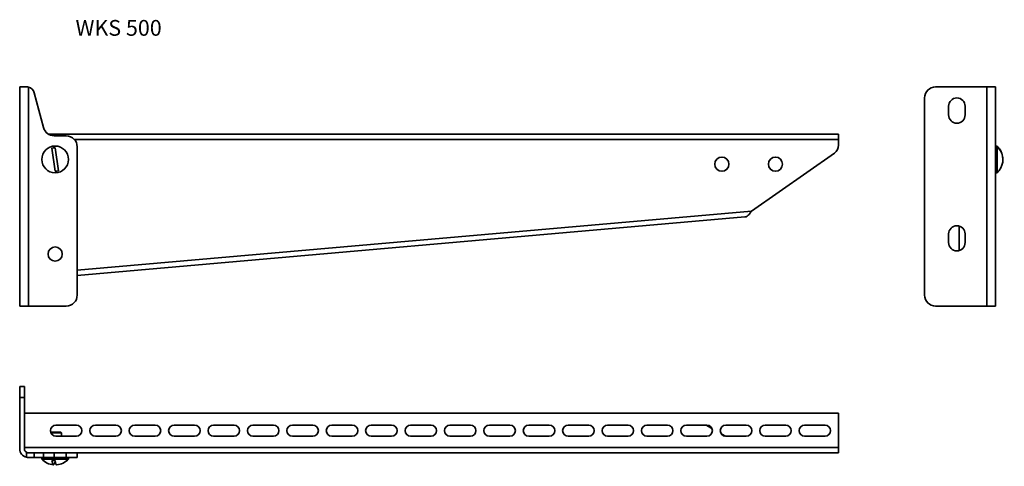
# Model space of a CAD drawing. Units: millimetres. Extents: x 155 to 780, y 835 to 1118.
import ezdxf

# ---------------------------------------------------------------- set-up
doc = ezdxf.new("R2010")
doc.units = ezdxf.units.MM
for name, color, linetype, lineweight in [('Symbols(DIN)', 7, 'Continuous', 18), ('Visible Edges(DIN)', 7, 'Continuous', 35), ('Visible Tangent Edges(DIN)', 7, 'Continuous', 35)]:
    doc.layers.add(name, color=color, linetype=linetype, lineweight=lineweight)
doc.styles.add('vergokan 3 rood', font='isocpeur.ttf')

msp = doc.modelspace()

# ---------------------------------------------------------------- linework, layer by layer
at = {"layer": 'Visible Edges(DIN)'}
for p, q in [((154.87, 936.73), (154.87, 1075.73)), ((159.23, 1075.73), (154.87, 1075.73)), ((768.48, 1075.73), (735.98, 1075.73)), ((773.86, 1075.73), (768.48, 1075.73)), ((773.98, 1075.6), (773.98, 936.73)), ((169.98, 1049.92), (164.06, 1072.02)), ((728.98, 1068.73), (728.98, 943.73)), ((744.23, 1057.98), (744.23, 1063.48)), ((754.73, 1063.48), (754.73, 1057.98)), ((173.14, 1045.73), (674.37, 1045.73)), ((184.37, 1044.73), (176.74, 1044.73)), ((674.37, 1045.73), (674.37, 1042.43)), ((179.41, 1022.55), (177.31, 1037.2)), ((191.37, 943.73), (191.37, 1037.73)), ((674.37, 1042.43), (674.37, 1038.73)), ((773.98, 1038.23), (774.2, 1038.23)), ((773.98, 1038.09), (773.98, 1038.09)), ((773.98, 1038), (774.2, 1038)), ((773.98, 1037.58), (773.99, 1037.58)), ((773.98, 1037.41), (774.2, 1037.41)), ((774.01, 1038.23), (774.96, 1038.23)), ((774.96, 1021.23), (774.96, 1038.23)), ((775.96, 1037.2), (775.96, 1036.91)), ((175.33, 1036.91), (177.43, 1022.26)), ((671.81, 1033.82), (619.15, 996.94)), ((773.98, 1036.73), (773.99, 1036.73)), ((773.98, 1036.48), (774.2, 1036.48)), ((773.98, 1035.57), (773.99, 1035.57)), ((773.98, 1035.26), (774.2, 1035.26)), ((773.98, 1034.16), (773.99, 1034.16)), ((773.98, 1033.8), (774.2, 1033.8)), ((773.98, 1032.16), (774.2, 1032.16)), ((774.06, 1031.01), (774, 1031.01)), ((773.98, 1030.41), (774.2, 1030.41)), ((773.98, 1029.19), (774.11, 1030.18)), ((773.98, 1028.37), (774.02, 1028.63)), ((773.98, 1028.63), (774.2, 1028.63)), ((773.98, 1027.61), (773.99, 1027.68)), ((773.98, 1026.95), (773.98, 1026.95)), ((773.98, 1026.9), (774.2, 1026.9)), ((773.98, 1026.41), (773.99, 1026.45)), ((773.98, 1026.01), (773.99, 1026.03)), ((773.98, 1025.77), (773.99, 1025.78)), ((773.98, 1025.71), (773.99, 1025.71)), ((773.98, 1025.3), (774.2, 1025.3)), ((774.11, 1030.18), (774, 1030.18)), ((774.11, 1030.18), (774.2, 1030.41)), ((773.98, 1023.89), (774.2, 1023.89)), ((773.98, 1022.73), (774.2, 1022.73)), ((773.98, 1021.88), (774.2, 1021.88)), ((773.98, 1021.37), (774.2, 1021.37)), ((774.01, 1021.23), (774.96, 1021.23)), ((615.04, 993.27), (191.37, 956.2)), ((750.94, 971.94), (750.94, 987.52)), ((744.23, 976.98), (744.23, 982.48)), ((754.73, 982.48), (754.73, 976.98)), ((160.37, 936.73), (154.87, 936.73)), ((160.37, 936.73), (184.37, 936.73)), ((735.98, 936.73), (768.48, 936.73)), ((773.98, 936.73), (768.48, 936.73)), ((157.87, 885.77), (154.87, 885.77)), ((154.87, 878.77), (154.87, 885.77)), ((157.87, 885.77), (157.87, 878.77)), ((154.87, 846.27), (154.87, 878.77)), ((157.87, 846.27), (157.87, 878.77)), ((674.37, 868.77), (157.87, 868.77)), ((674.37, 847.07), (674.37, 868.77)), ((174.51, 856.79), (180.87, 856.79)), ((181.37, 856.29), (174.7, 856.29)), ((177.87, 861.27), (190.87, 861.27)), ((180.87, 856.79), (181.37, 856.29)), ((181.37, 856.29), (181.37, 854.27)), ((202.87, 861.27), (215.87, 861.27)), ((227.87, 861.27), (240.87, 861.27)), ((252.87, 861.27), (265.87, 861.27)), ((277.87, 861.27), (290.87, 861.27)), ((302.87, 861.27), (315.87, 861.27)), ((327.87, 861.27), (340.87, 861.27)), ((352.87, 861.27), (365.87, 861.27)), ((377.87, 861.27), (390.87, 861.27)), ((402.87, 861.27), (415.87, 861.27)), ((427.87, 861.27), (440.87, 861.27)), ((452.87, 861.27), (465.87, 861.27)), ((477.87, 861.27), (490.87, 861.27)), ((502.87, 861.27), (515.87, 861.27)), ((527.87, 861.27), (540.87, 861.27)), ((552.87, 861.27), (565.87, 861.27)), ((577.87, 861.27), (590.87, 861.27)), ((594.12, 859.06), (590.32, 861.27)), ((594.05, 859.23), (590.54, 861.27)), ((602.87, 861.27), (615.87, 861.27)), ((627.87, 861.27), (640.87, 861.27)), ((652.87, 861.27), (665.87, 861.27)), ((190.87, 854.27), (177.87, 854.27)), ((215.87, 854.27), (202.87, 854.27)), ((240.87, 854.27), (227.87, 854.27)), ((265.87, 854.27), (252.87, 854.27)), ((290.87, 854.27), (277.87, 854.27)), ((315.87, 854.27), (302.87, 854.27)), ((340.87, 854.27), (327.87, 854.27)), ((365.87, 854.27), (352.87, 854.27)), ((390.87, 854.27), (377.87, 854.27)), ((415.87, 854.27), (402.87, 854.27)), ((440.87, 854.27), (427.87, 854.27)), ((465.87, 854.27), (452.87, 854.27)), ((490.87, 854.27), (477.87, 854.27)), ((515.87, 854.27), (502.87, 854.27)), ((540.87, 854.27), (527.87, 854.27)), ((565.87, 854.27), (552.87, 854.27)), ((590.87, 854.27), (577.87, 854.27)), ((602.59, 854.28), (599.98, 855.79)), ((602.32, 854.31), (600.15, 855.57)), ((615.87, 854.27), (602.87, 854.27)), ((640.87, 854.27), (627.87, 854.27)), ((665.87, 854.27), (652.87, 854.27)), ((160.37, 843.77), (164.06, 843.77)), ((164.06, 843.77), (169.98, 843.77)), ((176.74, 843.77), (169.98, 843.77)), ((176.74, 843.77), (184.37, 843.77)), ((184.37, 843.77), (189.56, 843.77)), ((674.37, 843.77), (189.56, 843.77)), ((191.37, 840.77), (191.37, 843.77)), ((674.37, 847.07), (674.37, 843.77)), ((164.06, 840.77), (160.37, 840.77)), ((169.98, 840.77), (164.06, 840.77)), ((168.87, 840.63), (168.87, 839.79)), ((168.87, 839.79), (185.87, 839.79)), ((168.9, 840.77), (168.9, 840.55)), ((169.22, 840.77), (169.22, 840.55)), ((169.91, 840.77), (169.91, 840.55)), ((169.98, 840.77), (176.74, 840.77)), ((170.92, 840.77), (170.92, 840.55)), ((172.21, 840.77), (172.21, 840.55)), ((173.36, 840.77), (173.37, 840.76)), ((173.51, 840.77), (173.54, 840.76)), ((173.72, 840.77), (173.72, 840.55)), ((173.83, 840.77), (173.83, 840.77)), ((174.3, 840.77), (174.33, 840.76)), ((174.91, 840.77), (174.99, 840.76)), ((177.31, 838.79), (175.33, 838.79)), ((175.4, 840.77), (175.4, 840.55)), ((175.62, 840.77), (175.65, 840.76)), ((176.42, 840.77), (177.16, 840.67)), ((184.37, 840.77), (176.74, 840.77)), ((177.16, 840.77), (177.16, 840.55)), ((177.25, 840.77), (178.24, 840.64)), ((178.24, 840.64), (178.24, 840.75)), ((178.24, 840.64), (178.93, 840.55)), ((178.93, 840.77), (178.93, 840.55)), ((180.64, 840.77), (180.64, 840.55)), ((182.2, 840.77), (182.2, 840.55)), ((182.54, 840.77), (182.54, 840.76)), ((183.55, 840.77), (183.55, 840.55)), ((183.83, 840.77), (183.83, 840.76)), ((191.37, 840.77), (184.37, 840.77)), ((184.63, 840.77), (184.63, 840.55)), ((184.84, 840.77), (184.84, 840.76)), ((185.39, 840.77), (185.39, 840.55)), ((185.52, 840.77), (185.52, 840.77)), ((185.8, 840.77), (185.8, 840.55)), ((185.84, 840.77), (185.84, 840.72)), ((185.87, 840.63), (185.87, 839.79))]:
    msp.add_line(p, q, dxfattribs=at)
for centre, radius in [((177.37, 1029.73), 8.5), ((600.37, 1026.73), 4.5), ((634.37, 1026.73), 4.5), ((177.37, 969.73), 4.5)]:
    msp.add_circle(centre, radius, dxfattribs=at)
for centre, radius, start, end in [((159.23, 1070.73), 5, 15, 76.78463), ((735.98, 1068.73), 7, 90, 180), ((749.48, 1063.48), 5.25, 0, 180), ((749.48, 1057.98), 5.25, 180, 0), ((176.74, 1051.73), 7, 195, 270), ((184.37, 1037.73), 7, 0, 90), ((177.37, 1029.73), 7.47, 90.43683, 105.83263), ((668.37, 1038.73), 6, 305, 0), ((767.2, 1029.73), 11.51, 37.88532, 47.61189), ((177.37, 1029.73), 7.47, 270.43683, 285.83263), ((767.2, 1029.73), 11.51, 312.38811, 322.11468), ((749.48, 982.48), 5.25, 0, 180), ((749.48, 976.98), 5.25, 180, 0), ((184.37, 943.73), 7, 270, 0), ((735.98, 943.73), 7, 180, 270), ((177.87, 857.77), 3.5, 90, 270), ((190.87, 857.77), 3.5, 270, 90), ((202.87, 857.77), 3.5, 90, 270), ((215.87, 857.77), 3.5, 270, 90), ((227.87, 857.77), 3.5, 90, 270), ((240.87, 857.77), 3.5, 270, 90), ((252.87, 857.77), 3.5, 90, 270), ((265.87, 857.77), 3.5, 270, 90), ((277.87, 857.77), 3.5, 90, 270), ((290.87, 857.77), 3.5, 270, 90), ((302.87, 857.77), 3.5, 90, 270), ((315.87, 857.77), 3.5, 270, 90), ((327.87, 857.77), 3.5, 90, 270), ((340.87, 857.77), 3.5, 270, 90), ((352.87, 857.77), 3.5, 90, 270), ((365.87, 857.77), 3.5, 270, 90), ((377.87, 857.77), 3.5, 90, 270), ((390.87, 857.77), 3.5, 270, 90), ((402.87, 857.77), 3.5, 90, 270), ((415.87, 857.77), 3.5, 270, 90), ((427.87, 857.77), 3.5, 90, 270), ((440.87, 857.77), 3.5, 270, 90), ((452.87, 857.77), 3.5, 90, 270), ((465.87, 857.77), 3.5, 270, 90), ((477.87, 857.77), 3.5, 90, 270), ((490.87, 857.77), 3.5, 270, 90), ((502.87, 857.77), 3.5, 90, 270), ((515.87, 857.77), 3.5, 270, 90), ((527.87, 857.77), 3.5, 90, 270), ((540.87, 857.77), 3.5, 270, 90), ((552.87, 857.77), 3.5, 90, 270), ((565.87, 857.77), 3.5, 270, 90), ((577.87, 857.77), 3.5, 90, 270), ((590.87, 857.77), 3.5, 270, 90), ((602.87, 857.77), 3.5, 90, 270), ((615.87, 857.77), 3.5, 270, 90), ((627.87, 857.77), 3.5, 90, 270), ((640.87, 857.77), 3.5, 270, 90), ((652.87, 857.77), 3.5, 90, 270), ((665.87, 857.77), 3.5, 270, 90), ((160.37, 846.27), 5.5, 180, 258.00484), ((160.37, 846.27), 2.5, 180, 242.79188), ((177.37, 847.55), 11.51, 222.38811, 264.96428), ((177.37, 847.55), 11.51, 275.03572, 317.61189)]:
    msp.add_arc(centre, radius, start, end, dxfattribs=at)
for centre, major_axis, ratio, start_param, end_param in [((767.2, 1029.87), (11.46, 0), 0.989938, 6.270717, 6.984597), ((767.2, 1029.59), (11.46, 0), 0.989938, 5.626857, 6.984597), ((176.38, 847.55), (0, -11.46), 0.141501, 5.581774, 6.939514), ((178.36, 847.55), (0, -11.46), 0.141501, 5.581774, 6.295653)]:
    msp.add_ellipse(centre, major_axis=major_axis, ratio=ratio, start_param=start_param, end_param=end_param, dxfattribs=at)
for points in [[(159.23, 1075.73), (159.61, 1075.73), (160, 1075.68), (160.37, 1075.6)], [(773.86, 1075.73), (773.95, 1075.73), (773.98, 1075.68), (773.98, 1075.6)], [(773.98, 1038.23), (773.98, 1038.15), (773.98, 1038.08), (773.99, 1038)], [(774.01, 1038.23), (774, 1038.23), (773.99, 1038.23), (773.98, 1038.23)], [(774.08, 1038.14), (774.05, 1038.11), (774.02, 1038.06), (773.98, 1038)], [(773.98, 1038.09), (773.98, 1038.06), (773.98, 1038.03), (773.98, 1038)], [(773.99, 1037.42), (773.99, 1037.61), (773.99, 1037.81), (773.98, 1038)], [(774.08, 1037.71), (774.05, 1037.62), (774.02, 1037.52), (773.98, 1037.41)], [(773.98, 1037.58), (773.98, 1037.52), (773.98, 1037.47), (773.99, 1037.41)], [(773.98, 1037.41), (773.99, 1037.11), (773.99, 1036.81), (773.99, 1036.5)], [(774.08, 1036.93), (774.05, 1036.79), (774.02, 1036.64), (773.98, 1036.48)], [(773.98, 1036.73), (773.98, 1036.65), (773.99, 1036.57), (773.99, 1036.49)], [(773.98, 1036.48), (773.99, 1036.09), (773.99, 1035.7), (773.99, 1035.3)], [(774.08, 1035.83), (774.05, 1035.65), (774.02, 1035.46), (773.98, 1035.26)], [(773.98, 1035.57), (773.98, 1035.47), (773.99, 1035.37), (773.99, 1035.27)], [(773.98, 1035.26), (773.99, 1034.8), (773.99, 1034.33), (773.99, 1033.86)], [(774.08, 1034.47), (774.05, 1034.25), (774.02, 1034.03), (773.98, 1033.8)], [(773.98, 1034.16), (773.99, 1034.05), (773.99, 1033.93), (773.99, 1033.82)], [(773.98, 1033.75), (773.98, 1033.75), (773.98, 1033.75), (773.98, 1033.75)], [(773.98, 1033.64), (773.98, 1033.64), (773.99, 1033.64), (773.99, 1033.64)], [(773.99, 1033.37), (773.99, 1033.37), (773.99, 1033.36), (773.98, 1033.36)], [(773.99, 1032.95), (773.99, 1032.94), (773.99, 1032.93), (773.98, 1032.91)], [(774.08, 1032.9), (774.05, 1032.65), (774.02, 1032.41), (773.98, 1032.16)], [(774, 1032.41), (773.99, 1032.39), (773.99, 1032.36), (773.98, 1032.33)], [(773.99, 1031.69), (773.99, 1031.67), (773.99, 1031.65), (773.98, 1031.63)], [(774.08, 1031.19), (774.05, 1030.93), (774.02, 1030.67), (773.98, 1030.41)], [(774, 1031.01), (774, 1030.96), (773.99, 1030.91), (773.98, 1030.86)], [(774, 1030.18), (774, 1030.13), (773.99, 1030.08), (773.98, 1030.03)], [(774.08, 1029.41), (774.05, 1029.15), (774.02, 1028.89), (773.98, 1028.63)], [(774, 1029.34), (774, 1029.29), (773.99, 1029.24), (773.98, 1029.19)], [(774, 1028.51), (774, 1028.46), (773.99, 1028.42), (773.98, 1028.37)], [(773.99, 1027.67), (773.99, 1027.65), (773.99, 1027.63), (773.98, 1027.61)], [(774.08, 1027.65), (774.05, 1027.4), (774.02, 1027.15), (773.98, 1026.9)], [(773.98, 1026.95), (773.98, 1026.95), (773.98, 1026.95), (773.98, 1026.95)], [(773.99, 1026.43), (773.99, 1026.42), (773.99, 1026.41), (773.98, 1026.4)], [(773.99, 1026.02), (773.99, 1026.01), (773.99, 1026.01), (773.98, 1026)], [(774.08, 1025.99), (774.05, 1025.75), (774.02, 1025.52), (773.98, 1025.3)], [(773.99, 1025.77), (773.99, 1025.77), (773.99, 1025.77), (773.98, 1025.77)], [(773.98, 1025.66), (773.98, 1025.68), (773.98, 1025.69), (773.98, 1025.71)], [(773.99, 1025.7), (773.99, 1025.7), (773.99, 1025.71), (773.98, 1025.71)], [(773.99, 1025.64), (773.99, 1025.65), (773.99, 1025.66), (773.98, 1025.66)], [(773.98, 1024.2), (773.99, 1024.56), (773.99, 1024.93), (773.99, 1025.3)], [(773.98, 1023.89), (773.99, 1024.35), (773.99, 1024.83), (773.99, 1025.3)], [(774.08, 1024.48), (774.05, 1024.28), (774.02, 1024.08), (773.98, 1023.89)], [(773.99, 1024.19), (773.99, 1024.19), (773.98, 1024.2), (773.98, 1024.2)], [(773.98, 1022.98), (773.99, 1023.28), (773.99, 1023.58), (773.99, 1023.89)], [(773.98, 1022.73), (773.99, 1023.11), (773.99, 1023.5), (773.99, 1023.89)], [(774.08, 1023.21), (774.05, 1023.04), (774.02, 1022.88), (773.98, 1022.73)], [(773.99, 1022.97), (773.99, 1022.97), (773.98, 1022.98), (773.98, 1022.98)], [(773.98, 1022.05), (773.99, 1022.28), (773.99, 1022.5), (773.99, 1022.73)], [(773.98, 1021.88), (773.99, 1022.16), (773.99, 1022.45), (773.99, 1022.73)], [(774.08, 1022.22), (774.05, 1022.09), (774.02, 1021.98), (773.98, 1021.88)], [(773.99, 1022.05), (773.98, 1022.05), (773.98, 1022.05), (773.98, 1022.05)], [(773.98, 1021.46), (773.98, 1021.6), (773.99, 1021.74), (773.99, 1021.88)], [(773.98, 1021.37), (773.99, 1021.54), (773.99, 1021.71), (773.99, 1021.88)], [(774.08, 1021.55), (774.05, 1021.48), (774.02, 1021.42), (773.98, 1021.37)], [(773.98, 1021.46), (773.98, 1021.46), (773.98, 1021.46), (773.98, 1021.46)], [(773.98, 1021.23), (773.98, 1021.28), (773.98, 1021.33), (773.98, 1021.37)], [(774.08, 1021.25), (774.05, 1021.23), (774.02, 1021.23), (773.98, 1021.23)], [(159.23, 840.89), (159.61, 840.8), (160, 840.77), (160.37, 840.77)], [(168.88, 840.67), (168.88, 840.69), (168.89, 840.7), (168.9, 840.72)], [(168.9, 840.77), (169.01, 840.77), (169.12, 840.77), (169.22, 840.76)], [(169, 840.67), (168.95, 840.7), (168.92, 840.74), (168.9, 840.77)], [(168.94, 840.77), (169.04, 840.77), (169.13, 840.77), (169.22, 840.77)], [(168.94, 840.77), (168.94, 840.77), (168.94, 840.77), (168.94, 840.77)], [(169.22, 840.77), (169.45, 840.77), (169.68, 840.76), (169.91, 840.76)], [(169.48, 840.67), (169.39, 840.7), (169.3, 840.74), (169.22, 840.77)], [(169.35, 840.77), (169.54, 840.77), (169.72, 840.76), (169.91, 840.76)], [(169.35, 840.77), (169.35, 840.77), (169.35, 840.77), (169.35, 840.77)], [(169.91, 840.77), (170.24, 840.76), (170.58, 840.76), (170.92, 840.76)], [(170.31, 840.67), (170.17, 840.7), (170.03, 840.74), (169.91, 840.77)], [(170.11, 840.77), (170.11, 840.77), (170.12, 840.77), (170.12, 840.77)], [(170.12, 840.77), (170.38, 840.76), (170.65, 840.76), (170.92, 840.76)], [(170.92, 840.77), (171.34, 840.76), (171.78, 840.76), (172.21, 840.76)], [(171.45, 840.67), (171.26, 840.7), (171.09, 840.74), (170.92, 840.77)], [(171.19, 840.76), (171.19, 840.77), (171.19, 840.77), (171.2, 840.77)], [(171.2, 840.77), (171.53, 840.76), (171.87, 840.76), (172.21, 840.76)], [(172.85, 840.67), (172.63, 840.7), (172.41, 840.74), (172.21, 840.77)], [(172.53, 840.76), (172.54, 840.76), (172.54, 840.77), (172.55, 840.77)], [(172.55, 840.77), (172.81, 840.76), (173.08, 840.76), (173.36, 840.76)], [(173.36, 840.76), (173.36, 840.76), (173.36, 840.76), (173.36, 840.77)], [(173.52, 840.76), (173.51, 840.76), (173.51, 840.76), (173.51, 840.77)], [(174.45, 840.67), (174.2, 840.7), (173.96, 840.74), (173.72, 840.77)], [(173.83, 840.77), (173.83, 840.77), (173.83, 840.77), (173.83, 840.77)], [(174.32, 840.76), (174.31, 840.76), (174.31, 840.76), (174.3, 840.77)], [(174.97, 840.76), (174.95, 840.76), (174.93, 840.76), (174.91, 840.77)], [(176.17, 840.67), (175.91, 840.7), (175.65, 840.74), (175.4, 840.77)], [(175.65, 840.76), (175.64, 840.76), (175.63, 840.76), (175.62, 840.77)], [(176.41, 840.77), (176.46, 840.76), (176.51, 840.75), (176.56, 840.75)], [(177.94, 840.67), (177.68, 840.7), (177.42, 840.74), (177.16, 840.77)], [(177.4, 840.75), (177.35, 840.75), (177.3, 840.76), (177.25, 840.77)], [(178.24, 840.75), (178.19, 840.75), (178.14, 840.76), (178.09, 840.77)], [(178.9, 840.77), (178.9, 840.77), (178.9, 840.77), (178.89, 840.77)], [(179.69, 840.67), (179.44, 840.7), (179.19, 840.74), (178.93, 840.77)], [(179.71, 840.76), (179.69, 840.76), (179.66, 840.76), (179.64, 840.77)], [(180.3, 840.76), (180.29, 840.76), (180.29, 840.76), (180.28, 840.77)], [(181.34, 840.67), (181.11, 840.7), (180.88, 840.74), (180.64, 840.77)], [(180.84, 840.76), (180.83, 840.76), (180.81, 840.76), (180.79, 840.77)], [(181.19, 840.76), (181.18, 840.76), (181.17, 840.76), (181.16, 840.77)], [(181.37, 840.76), (181.37, 840.76), (181.36, 840.76), (181.36, 840.77)], [(181.39, 840.76), (181.39, 840.76), (181.39, 840.76), (181.39, 840.77)], [(182.82, 840.67), (182.62, 840.7), (182.41, 840.74), (182.2, 840.77)], [(182.54, 840.77), (182.43, 840.77), (182.32, 840.76), (182.21, 840.76)], [(183.55, 840.77), (183.12, 840.76), (182.68, 840.76), (182.25, 840.76)], [(184.06, 840.67), (183.9, 840.7), (183.73, 840.74), (183.55, 840.77)], [(183.83, 840.77), (183.74, 840.77), (183.65, 840.77), (183.55, 840.76)], [(184.63, 840.77), (184.28, 840.76), (183.93, 840.76), (183.57, 840.76)], [(185, 840.67), (184.89, 840.7), (184.76, 840.74), (184.63, 840.77)], [(184.84, 840.77), (184.77, 840.77), (184.7, 840.77), (184.63, 840.77)], [(185.39, 840.77), (185.14, 840.77), (184.89, 840.76), (184.64, 840.76)], [(185.61, 840.67), (185.55, 840.7), (185.47, 840.74), (185.39, 840.77)], [(185.8, 840.77), (185.67, 840.77), (185.53, 840.77), (185.39, 840.76)], [(185.52, 840.77), (185.47, 840.77), (185.43, 840.77), (185.39, 840.77)], [(185.87, 840.67), (185.86, 840.7), (185.83, 840.74), (185.8, 840.77)], [(185.84, 840.77), (185.83, 840.77), (185.81, 840.77), (185.8, 840.77)]]:
    msp.add_open_spline(points, degree=3, dxfattribs=at)
for points, knots in [([(774.2, 1038.23), (774.16, 1038.22), (774.12, 1038.19), (774.08, 1038.14), (774.08, 1038.14), (774.08, 1038.14)], [0, 0, 0, 0, 0.100273, 0.100273, 0.1004422, 0.1004422, 0.1004422, 0.1004422]), ([(774.2, 1038), (774.16, 1037.93), (774.13, 1037.85), (774.09, 1037.74), (774.08, 1037.72), (774.08, 1037.71)], [0, 0, 0, 0, 0.089553, 0.089553, 0.1004351, 0.1004351, 0.1004351, 0.1004351]), ([(774.2, 1037.41), (774.16, 1037.28), (774.13, 1037.14), (774.09, 1036.97), (774.08, 1036.95), (774.08, 1036.93)], [0, 0, 0, 0, 0.089553, 0.089553, 0.1004351, 0.1004351, 0.1004351, 0.1004351]), ([(773.98, 1033.8), (773.99, 1033.44), (773.99, 1033.07), (774, 1032.57), (774, 1032.42), (774, 1032.27)], [-0.4446634, -0.4446634, -0.4446634, -0.4446634, -0.2062631, -0.2062631, -0.1102118, -0.1102118, -0.1102118, -0.1102118]), ([(773.98, 1032.16), (773.99, 1031.95), (773.99, 1031.74), (774, 1031.36), (774, 1031.18), (774, 1031.01)], [-0.4446634, -0.4446634, -0.4446634, -0.4446634, -0.2062631, -0.2062631, -0.0037574, -0.0037574, -0.0037574, -0.0037574]), ([(774.2, 1036.48), (774.16, 1036.3), (774.13, 1036.11), (774.09, 1035.88), (774.08, 1035.86), (774.08, 1035.83)], [0, 0, 0, 0, 0.089553, 0.089553, 0.1004351, 0.1004351, 0.1004351, 0.1004351]), ([(774.2, 1035.26), (774.16, 1035.04), (774.13, 1034.8), (774.09, 1034.53), (774.08, 1034.5), (774.08, 1034.47)], [0, 0, 0, 0, 0.089553, 0.089553, 0.1004351, 0.1004351, 0.1004351, 0.1004351]), ([(774.2, 1033.8), (774.16, 1033.54), (774.13, 1033.27), (774.09, 1032.96), (774.08, 1032.93), (774.08, 1032.9)], [0, 0, 0, 0, 0.089553, 0.089553, 0.1004351, 0.1004351, 0.1004351, 0.1004351]), ([(774.2, 1032.16), (774.16, 1031.87), (774.13, 1031.58), (774.09, 1031.26), (774.08, 1031.22), (774.08, 1031.19)], [0, 0, 0, 0, 0.089553, 0.089553, 0.1004351, 0.1004351, 0.1004351, 0.1004351]), ([(773.98, 1030.41), (773.99, 1030.37), (773.99, 1030.33), (774, 1030.25), (774, 1030.22), (774, 1030.18)], [-0.4446634, -0.4446634, -0.4446634, -0.4446634, -0.2062631, -0.2062631, -0.0037574, -0.0037574, -0.0037574, -0.0037574]), ([(773.98, 1028.63), (773.99, 1028.76), (773.99, 1028.89), (774, 1029.12), (774, 1029.23), (774, 1029.34)], [-0.4446634, -0.4446634, -0.4446634, -0.4446634, -0.2062631, -0.2062631, -0.0037574, -0.0037574, -0.0037574, -0.0037574]), ([(773.98, 1026.9), (773.99, 1027.19), (773.99, 1027.48), (774, 1028.01), (774, 1028.26), (774, 1028.51)], [-0.4446634, -0.4446634, -0.4446634, -0.4446634, -0.2062631, -0.2062631, -0.0037574, -0.0037574, -0.0037574, -0.0037574]), ([(773.98, 1025.3), (773.99, 1025.73), (773.99, 1026.18), (774, 1026.71), (774, 1026.81), (774, 1026.9)], [-0.4446634, -0.4446634, -0.4446634, -0.4446634, -0.2062631, -0.2062631, -0.1523658, -0.1523658, -0.1523658, -0.1523658]), ([(774.2, 1030.41), (774.16, 1030.11), (774.13, 1029.82), (774.09, 1029.49), (774.08, 1029.45), (774.08, 1029.41)], [0, 0, 0, 0, 0.089553, 0.089553, 0.1004351, 0.1004351, 0.1004351, 0.1004351]), ([(774.2, 1028.63), (774.16, 1028.34), (774.13, 1028.05), (774.09, 1027.72), (774.08, 1027.69), (774.08, 1027.65)], [0, 0, 0, 0, 0.089553, 0.089553, 0.1004351, 0.1004351, 0.1004351, 0.1004351]), ([(774.2, 1026.9), (774.16, 1026.63), (774.13, 1026.35), (774.09, 1026.05), (774.08, 1026.02), (774.08, 1025.99)], [0, 0, 0, 0, 0.089553, 0.089553, 0.1004351, 0.1004351, 0.1004351, 0.1004351]), ([(774.2, 1025.3), (774.16, 1025.05), (774.13, 1024.8), (774.09, 1024.54), (774.08, 1024.51), (774.08, 1024.48)], [0, 0, 0, 0, 0.089553, 0.089553, 0.1004351, 0.1004351, 0.1004351, 0.1004351]), ([(774.2, 1023.89), (774.16, 1023.67), (774.13, 1023.47), (774.09, 1023.25), (774.08, 1023.23), (774.08, 1023.21)], [0, 0, 0, 0, 0.089553, 0.089553, 0.1004351, 0.1004351, 0.1004351, 0.1004351]), ([(774.2, 1022.73), (774.16, 1022.56), (774.13, 1022.41), (774.09, 1022.25), (774.08, 1022.23), (774.08, 1022.22)], [0, 0, 0, 0, 0.089553, 0.089553, 0.1004351, 0.1004351, 0.1004351, 0.1004351]), ([(774.2, 1021.88), (774.16, 1021.77), (774.13, 1021.67), (774.09, 1021.57), (774.08, 1021.56), (774.08, 1021.55)], [0, 0, 0, 0, 0.089553, 0.089553, 0.1004351, 0.1004351, 0.1004351, 0.1004351]), ([(774.2, 1021.37), (774.16, 1021.32), (774.13, 1021.28), (774.09, 1021.25), (774.08, 1021.25), (774.08, 1021.25)], [0, 0, 0, 0, 0.089553, 0.089553, 0.1004351, 0.1004351, 0.1004351, 0.1004351]), ([(615.04, 993.27), (615.28, 993.29), (615.51, 993.35), (616.21, 993.63), (616.66, 993.95), (617.46, 994.72), (617.8, 995.12), (618.31, 995.78), (618.48, 996.01), (618.82, 996.47), (618.99, 996.71), (619.15, 996.94)], [0, 0, 0, 0, 0.1111962, 0.1111962, 0.3343932, 0.3343932, 0.5091066, 0.5091066, 0.5962451, 0.5962451, 0.6833866, 0.6833866, 0.6833866, 0.6833866]), ([(160.37, 843.77), (160.07, 843.77), (159.73, 843.83), (159.36, 843.98), (159.29, 844.01), (159.23, 844.04)], [0.4060644, 0.4060644, 0.4060644, 0.4060644, 0.5003288, 0.5003288, 0.5210103, 0.5210103, 0.5210103, 0.5210103]), ([(168.9, 840.55), (168.87, 840.59), (168.87, 840.62), (168.87, 840.66), (168.88, 840.67), (168.88, 840.67)], [0, 0, 0, 0, 0.089553, 0.089553, 0.1004351, 0.1004351, 0.1004351, 0.1004351]), ([(169.22, 840.55), (169.14, 840.59), (169.07, 840.62), (169.01, 840.66), (169, 840.67), (169, 840.67)], [0, 0, 0, 0, 0.089553, 0.089553, 0.1004351, 0.1004351, 0.1004351, 0.1004351]), ([(169.91, 840.55), (169.77, 840.59), (169.64, 840.62), (169.51, 840.66), (169.5, 840.67), (169.48, 840.67)], [0, 0, 0, 0, 0.089553, 0.089553, 0.1004351, 0.1004351, 0.1004351, 0.1004351]), ([(170.92, 840.55), (170.72, 840.59), (170.54, 840.62), (170.35, 840.66), (170.33, 840.67), (170.31, 840.67)], [0, 0, 0, 0, 0.089553, 0.089553, 0.1004351, 0.1004351, 0.1004351, 0.1004351]), ([(172.21, 840.55), (171.97, 840.59), (171.75, 840.62), (171.5, 840.66), (171.48, 840.67), (171.45, 840.67)], [0, 0, 0, 0, 0.089553, 0.089553, 0.1004351, 0.1004351, 0.1004351, 0.1004351]), ([(172.21, 840.77), (172.7, 840.76), (173.22, 840.76), (173.72, 840.76), (173.72, 840.76), (173.72, 840.76)], [-0.4446634, -0.4446634, -0.4446634, -0.4446634, -0.2062631, -0.2062631, -0.2055574, -0.2055574, -0.2055574, -0.2055574]), ([(173.72, 840.55), (173.46, 840.59), (173.19, 840.62), (172.91, 840.66), (172.88, 840.67), (172.85, 840.67)], [0, 0, 0, 0, 0.089553, 0.089553, 0.1004351, 0.1004351, 0.1004351, 0.1004351]), ([(173.72, 840.77), (174.08, 840.76), (174.46, 840.76), (175.01, 840.75), (175.2, 840.75), (175.4, 840.75)], [-0.4446634, -0.4446634, -0.4446634, -0.4446634, -0.2062631, -0.2062631, -0.0799323, -0.0799323, -0.0799323, -0.0799323]), ([(175.4, 840.55), (175.11, 840.59), (174.83, 840.62), (174.51, 840.66), (174.48, 840.67), (174.45, 840.67)], [0, 0, 0, 0, 0.089553, 0.089553, 0.1004351, 0.1004351, 0.1004351, 0.1004351]), ([(176.56, 840.75), (176.36, 840.75), (176.16, 840.75), (175.78, 840.76), (175.59, 840.76), (175.4, 840.77)], [-0.4390378, -0.4390378, -0.4390378, -0.4390378, -0.2195275, -0.2195275, -0.0036292, -0.0036292, -0.0036292, -0.0036292]), ([(177.16, 840.55), (176.83, 840.59), (176.5, 840.63), (176.17, 840.67), (176.17, 840.67), (176.17, 840.67)], [0, 0, 0, 0, 0.100273, 0.100273, 0.1004422, 0.1004422, 0.1004422, 0.1004422]), ([(177.16, 840.77), (177.2, 840.76), (177.24, 840.76), (177.32, 840.75), (177.36, 840.75), (177.4, 840.75)], [0.0036292, 0.0036292, 0.0036292, 0.0036292, 0.2195275, 0.2195275, 0.4390378, 0.4390378, 0.4390378, 0.4390378]), ([(178.93, 840.55), (178.61, 840.59), (178.28, 840.63), (177.95, 840.67), (177.94, 840.67), (177.94, 840.67)], [0, 0, 0, 0, 0.100273, 0.100273, 0.1004422, 0.1004422, 0.1004422, 0.1004422]), ([(178.93, 840.77), (178.81, 840.76), (178.68, 840.76), (178.46, 840.75), (178.34, 840.75), (178.24, 840.75)], [-0.4446634, -0.4446634, -0.4446634, -0.4446634, -0.2062631, -0.2062631, -0.0037574, -0.0037574, -0.0037574, -0.0037574]), ([(180.64, 840.77), (180.35, 840.76), (180.06, 840.76), (179.55, 840.75), (179.31, 840.75), (179.08, 840.75)], [-0.4446634, -0.4446634, -0.4446634, -0.4446634, -0.2062631, -0.2062631, -0.0152971, -0.0152971, -0.0152971, -0.0152971]), ([(180.64, 840.55), (180.36, 840.59), (180.08, 840.62), (179.76, 840.66), (179.73, 840.67), (179.69, 840.67)], [0, 0, 0, 0, 0.089553, 0.089553, 0.1004351, 0.1004351, 0.1004351, 0.1004351]), ([(182.2, 840.77), (181.77, 840.76), (181.32, 840.76), (180.84, 840.76), (180.78, 840.76), (180.72, 840.76)], [-0.4446634, -0.4446634, -0.4446634, -0.4446634, -0.2062631, -0.2062631, -0.1751525, -0.1751525, -0.1751525, -0.1751525]), ([(182.2, 840.55), (181.95, 840.59), (181.7, 840.62), (181.41, 840.66), (181.38, 840.67), (181.34, 840.67)], [0, 0, 0, 0, 0.089553, 0.089553, 0.1004351, 0.1004351, 0.1004351, 0.1004351]), ([(183.55, 840.55), (183.34, 840.59), (183.13, 840.62), (182.87, 840.66), (182.85, 840.67), (182.82, 840.67)], [0, 0, 0, 0, 0.089553, 0.089553, 0.1004351, 0.1004351, 0.1004351, 0.1004351]), ([(184.63, 840.55), (184.47, 840.59), (184.3, 840.62), (184.1, 840.66), (184.08, 840.67), (184.06, 840.67)], [0, 0, 0, 0, 0.089553, 0.089553, 0.1004351, 0.1004351, 0.1004351, 0.1004351]), ([(185.39, 840.55), (185.29, 840.59), (185.18, 840.62), (185.03, 840.66), (185.02, 840.67), (185, 840.67)], [0, 0, 0, 0, 0.089553, 0.089553, 0.1004351, 0.1004351, 0.1004351, 0.1004351]), ([(185.8, 840.55), (185.76, 840.59), (185.71, 840.62), (185.63, 840.66), (185.62, 840.67), (185.61, 840.67)], [0, 0, 0, 0, 0.089553, 0.089553, 0.1004351, 0.1004351, 0.1004351, 0.1004351]), ([(185.87, 840.63), (185.87, 840.64), (185.87, 840.65), (185.87, 840.66), (185.87, 840.67), (185.87, 840.67)], [0.06853584, 0.06853584, 0.06853584, 0.06853584, 0.08955302, 0.08955302, 0.10043512, 0.10043512, 0.10043512, 0.10043512])]:
    msp.add_open_spline(points, degree=3, knots=knots, dxfattribs=at)
at = {"layer": 'Visible Tangent Edges(DIN)'}
for p, q in [((160.37, 1075.6), (160.37, 936.73)), ((768.48, 936.73), (768.48, 1075.73)), ((674.37, 1042.43), (189.56, 1042.43)), ((191.37, 959.52), (619.15, 996.94)), ((154.87, 878.77), (157.87, 878.77)), ((157.87, 847.07), (674.37, 847.07)), ((159.23, 844.04), (159.23, 840.89)), ((164.06, 840.77), (164.06, 843.77)), ((169.98, 843.77), (169.98, 840.77)), ((176.74, 840.77), (176.74, 843.77)), ((184.37, 843.77), (184.37, 840.77))]:
    msp.add_line(p, q, dxfattribs=at)

# ---------------------------------------------------------------- texts
at = {"layer": 'Symbols(DIN)', "color": 1, "true_color": 0xff0000, "insert": (190.3, 1118.17), "char_height": 10, "width": 161.6562, "attachment_point": 1, "style": 'vergokan 3 rood'}
msp.add_mtext('{\\fISOCPEUR|b0|i0;\\H10.0000;WKS 500}', dxfattribs=at)

doc.saveas('drawing.dxf')
